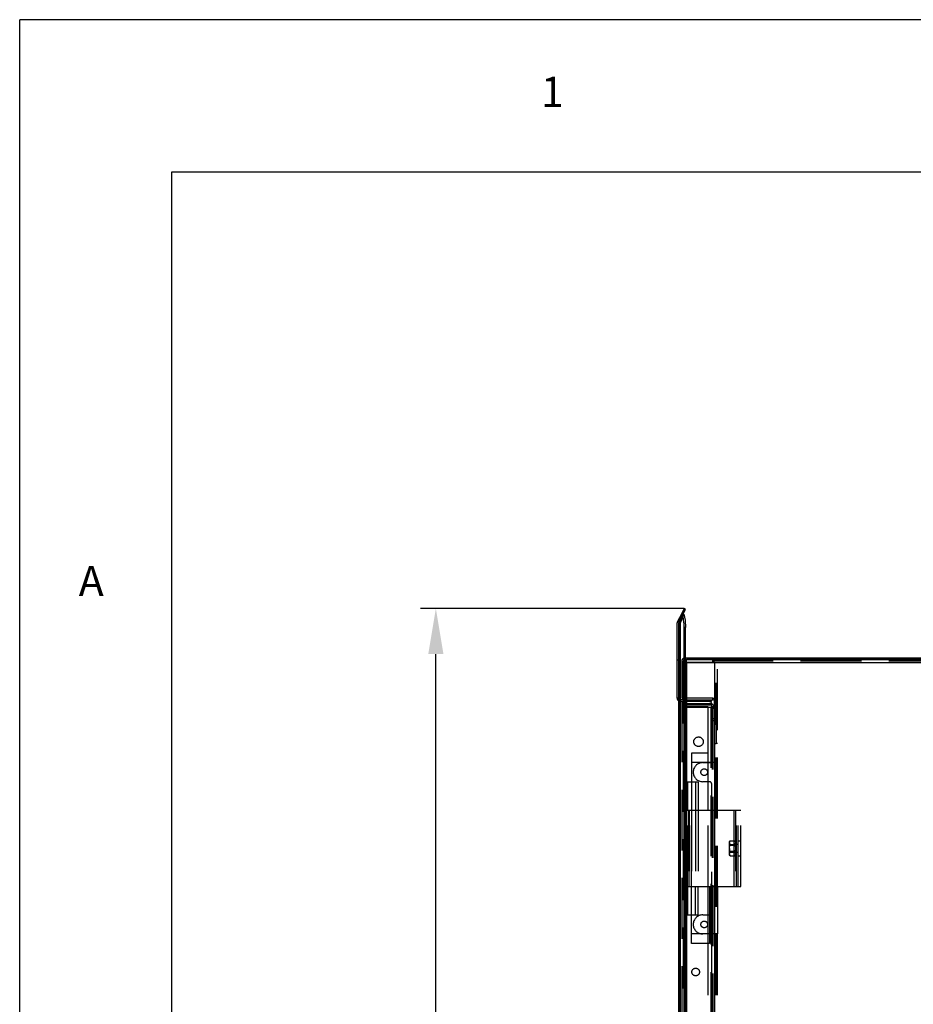
# Model space of a CAD drawing. Extents: x -1680 to 1680, y -1188 to 1188.
# Drawn here: x -1680 to -1210, y 671 to 1188 of the extents above; entities that cross this region are included whole.
import ezdxf

# ---------------------------------------------------------------- set-up
doc = ezdxf.new("R2010")
doc.units = 0
doc.linetypes.add('LINIAKRESKOWA', pattern=[46.4, 32, -14.4])
for name, color, linetype in [('LINIEWIDOKÓW', 7, 'CONTINUOUS'), ('OBRAMOWANIE', 196, 'CONTINUOUS'), ('TABELKARYSUNKOWA', 1, 'CONTINUOUS'), ('WYMIARY', 7, 'CONTINUOUS')]:
    doc.layers.add(name, color=color, linetype=linetype)
doc.styles.add('ICTEXT6', font='isocp.shx', dxfattribs={"bigfont": 'bigfont.shx'})
doc.styles.add('TEKSTSTRONY', font='isocp.shx', dxfattribs={"bigfont": 'bigfont.shx'})
doc.dimstyles.new('2', dxfattribs={"dimtxt": 23.876, "dimasz": 24, "dimexe": 8, "dimexo": 0, "dimgap": 0, "dimtad": 1, "dimdec": 0, "dimlfac": 64, "dimrnd": 1, "dimtxsty": 'ICTEXT6', "dimcen": 0.09, "dimdle": 48, "dimclrd": 7, "dimclre": 7, "dimclrt": 7, "dimazin": 3, "dimtfac": 12, "dimtdec": 3, "dimtofl": 0, "dimtmove": 0, "dimatfit": 3, "dimtolj": 1})

# ---------------------------------------------------------------- blocks, each defined once
blk = doc.blocks.new('*U15')
at = {"layer": 'WYMIARY', "color": 7, "linetype": 'CONTINUOUS'}
for points in [[(-1461.24, -73.38), (-1465.24, -49.38), (-1461.24, -49.38)], [(-1461.24, -73.38), (-1461.24, -49.38), (-1457.24, -49.38)]]:
    blk.add_solid(points, dxfattribs=at)
blk = doc.blocks.new('*U16')
at = {"layer": 'WYMIARY', "color": 7, "linetype": 'CONTINUOUS'}
for points in [[(-1461.24, 854.63), (-1465.24, 854.63), (-1461.24, 878.63)], [(-1461.24, 854.63), (-1461.24, 878.63), (-1457.24, 854.63)]]:
    blk.add_solid(points, dxfattribs=at)
blk = doc.blocks.new('*X4')
at = {"layer": 'WYMIARY', "color": 7}
for p, q in [((-1330.69, 878.63), (-1469.24, 878.63)), ((-1461.24, -49.38), (-1461.24, 854.63)), ((-1330.69, -73.38), (-1469.24, -73.38))]:
    blk.add_line(p, q, dxfattribs=at)
for name in ['*U16', '*U15']:
    blk.add_blockref(name, (0, 0), dxfattribs=at)
at = {"layer": 'WYMIARY', "color": 7, "insert": (-1473.43, 401.3), "char_height": 23.876, "width": 129.6507, "attachment_point": 5, "rotation": 90, "style": 'ICTEXT6'}
blk.add_mtext('~952', dxfattribs=at)

msp = doc.modelspace()

# ---------------------------------------------------------------- linework, layer by layer
at = {"layer": 'LINIEWIDOKÓW', "color": 7, "linetype": 'CONTINUOUS'}
for p, q in [((-1331.993153, 876.062785), (-1334.191081, 871.749109)), ((-1331.719919, 875.657202), (-1333.468978, 871.022724)), ((-1330.685481, 878.629235), (-1331.993153, 876.062785)), ((-1331.280348, 875.699592), (-1331.993153, 876.062785)), ((-1330.968165, 875.657202), (-1331.719919, 875.657202)), ((-1331.301947, 875.657202), (-1331.280348, 875.699592)), ((-1331.280348, 875.699592), (-1329.972676, 878.266042)), ((-1329.972676, 878.266042), (-1330.685481, 878.629235)), ((-1334.36547, 851.422724), (-1334.36547, 871.022724)), ((-1333.482133, 871.378244), (-1334.194959, 871.741447)), ((-1333.56547, 871.022724), (-1333.468978, 871.022724)), ((-1333.56547, 871.022724), (-1333.56547, 851.422724)), ((-1333.56547, 851.422724), (-1333.56547, 871.022724)), ((-1333.478276, 871.385916), (-1332.913825, 872.493713)), ((-1333.468978, -65.777276), (-1333.468978, 871.022724)), ((-1330.732817, -63.383787), (-1330.732817, 868.629235)), ((-1329.976365, 868.629235), (-1330.732817, 868.629235)), ((-1333.56547, 851.422724), (-1334.36547, 851.422724)), ((-1334.36547, 831.422724), (-1334.36547, 851.422724)), ((-1333.56547, 851.422724), (-1333.56547, -46.177276)), ((-1329.56547, 850.222724), (-1329.987347, 850.222724)), ((-1329.981063, 852.622724), (-634.36547, 852.622724)), ((-1329.981063, 851.822724), (-1329.56547, 851.822724)), ((-634.36547, 851.822724), (-1329.56547, 851.822724)), ((-1329.56547, 850.222724), (-1329.56547, 851.822724)), ((-1329.56547, 851.822724), (-634.36547, 851.822724)), ((-1329.56547, -44.977276), (-1329.56547, 850.222724)), ((-1329.56547, 850.222724), (-634.36547, 850.222724)), ((-1333.56547, 831.422724), (-1334.36547, 831.422724))]:
    msp.add_line(p, q, dxfattribs=at)
for points in [[(-1330.963365, 875.6569), (-1330.236712, 872.456069), (-1329.976365, 868.629235)], [(-1329.981063, -63.383787), (-1329.981063, 868.629235)]]:
    msp.add_lwpolyline(points, dxfattribs=at)
for centre, radius, start, end in [((-1332.76547, 871.022724), 1.6, 153.30750148, 180), ((-1332.76547, 871.022724), 1.6, 153, 153.30750148), ((-1332.76547, 871.022724), 0.8, 153.61501181, 180), ((-1332.76547, 831.422724), 1.6, 180, 240)]:
    msp.add_arc(centre, radius, start, end, dxfattribs=at)
msp.add_ellipse((-1334.153019, 868.629235), major_axis=(0, -10), ratio=0.3420201433, start_param=1.5707963268, end_param=2.35011759, dxfattribs=at)
at = {"layer": 'OBRAMOWANIE', "color": 7, "linetype": 'CONTINUOUS'}
msp.add_line((-1680, -1188), (-1680, 1188), dxfattribs=at)
msp.add_lwpolyline([(-1600, -1188), (-1680, -1188), (1680, -1188), (1680, 1188), (-1680, 1188)], dxfattribs=at)
msp.add_lwpolyline([(1600, -1108), (-1600, -1108), (-1600, 1108), (1600, 1108)], close=True, dxfattribs=at)
at = {"layer": 'WYMIARY', "color": 7, "linetype": 'LINIAKRESKOWA'}
for p, q in [((-1332.913825, 872.493713), (-1331.301947, 875.657202)), ((-1331.99279, 876.063496), (-1331.279985, 875.700304)), ((-1332.76547, 870.022724), (-1333.56547, 870.022724)), ((-1332.76547, 870.022724), (-1333.56547, 870.022724)), ((-1333.468978, 871.022724), (-1332.717224, 871.022724)), ((-1333.468978, 417.7629), (-1333.468978, 871.022724)), ((-1332.76547, 871.022724), (-1332.76547, -65.777276)), ((-1332.717224, -65.777276), (-1332.717224, 871.022724)), ((-1332.717224, 830.622724), (-1332.717224, 871.022724)), ((-1329.976365, 868.629235), (-1330.732817, 868.629235)), ((-1331.96547, 851.022724), (-1331.96547, 840.222724)), ((-1331.16547, 840.222724), (-1331.16547, 851.022724)), ((-1329.987347, 850.222724), (-1331.16547, 850.222724)), ((-1331.16547, 850.222724), (-1331.16547, -44.977276)), ((-1330.36547, 852.622724), (-1329.981063, 852.622724)), ((-1330.36547, 851.822724), (-1329.981063, 851.822724)), ((-1330.36547, 850.222724), (-1330.36547, -44.977276)), ((-634.36547, 851.022724), (-1329.56547, 851.022724)), ((-1314.76547, 850.222724), (-1329.56547, 850.222724)), ((-1329.56547, -44.977276), (-1329.56547, 850.222724)), ((-1329.56547, 850.222724), (-634.36547, 850.222724)), ((-1329.56547, 850.222724), (-1329.56547, -44.977276)), ((-1329.56547, 850.222724), (-1329.56547, 831.422724)), ((-1329.56547, 850.222724), (-1329.56547, 831.422724)), ((-1329.56547, 850.222724), (-1329.56547, 831.422724)), ((-1329.56547, 831.422724), (-1329.56547, 850.222724)), ((-1329.56547, 831.422724), (-1329.56547, 850.222724)), ((-1314.76547, 850.222724), (-1313.16547, 850.222724)), ((-1314.76547, 850.222724), (-1314.76547, 582.670593)), ((-1314.76547, 850.222724), (-1314.76547, 582.670593)), ((-1314.76547, 850.222724), (-1314.76547, 829.822724)), ((-1314.76547, 850.222724), (-1314.76547, 829.822724)), ((-1313.96547, 807.622724), (-1313.96547, 850.222724)), ((-1313.16547, 582.670593), (-1313.16547, 850.222724)), ((-1313.16547, 850.222724), (-1181.46547, 850.222724)), ((-1313.16547, 850.222724), (-1181.46547, 850.222724)), ((-1331.16547, 840.222724), (-1331.96547, 840.222724)), ((-1331.96547, 840.222724), (-1331.96547, 832.222724)), ((-1332.76547, 829.822724), (-1333.56547, 829.822724)), ((-1331.16547, 830.622724), (-1332.76547, 830.622724)), ((-1331.96547, 829.822724), (-1332.76547, 829.822724)), ((-1332.717224, 829.822724), (-1332.717224, 830.622724)), ((-1332.717224, 419.375042), (-1332.717224, 829.822724)), ((-1331.16547, 832.222724), (-1331.96547, 832.222724)), ((-1331.16547, 829.822724), (-1331.96547, 829.822724)), ((-1331.96547, 829.822724), (-1331.96547, -24.577276)), ((-1331.96547, 829.822724), (-1331.96547, -24.577276)), ((-1331.96547, 829.822724), (-1331.96547, 420.987184)), ((-1331.96547, 829.822724), (-1331.96547, 420.987184)), ((-1330.36547, 830.622724), (-1331.16547, 830.622724)), ((-1330.36547, 829.822724), (-1331.16547, 829.822724)), ((-1315.56547, 831.422724), (-1330.36547, 831.422724)), ((-1330.36547, 830.622724), (-1315.56547, 830.622724)), ((-1317.36547, 829.822724), (-1330.36547, 829.822724)), ((-1329.56547, 831.422724), (-1329.56547, 830.622724)), ((-1329.56547, 831.422724), (-1329.56547, 830.622724)), ((-1329.56547, 831.422724), (-1329.56547, 830.622724)), ((-1329.56547, 830.622724), (-1329.56547, 831.422724)), ((-1329.56547, 830.622724), (-1329.56547, 831.422724)), ((-1329.56547, 830.622724), (-1329.56547, 829.822724)), ((-1329.56547, 830.622724), (-1329.56547, 829.822724)), ((-1329.56547, 830.622724), (-1329.56547, 829.822724)), ((-1329.56547, 829.822724), (-1329.56547, 830.622724)), ((-1329.56547, 829.822724), (-1329.56547, 830.622724)), ((-1329.56547, 829.822724), (-1329.56547, -24.577276)), ((-1329.56547, 829.822724), (-1329.56547, 828.622744)), ((-1329.56547, 829.822724), (-1329.56547, 828.622744)), ((-1329.56547, 828.622744), (-1329.56547, 829.822724)), ((-1329.56547, 828.622744), (-1329.56547, 829.822724)), ((-1329.56547, 828.622724), (-1316.76547, 828.622724)), ((-1316.76547, 827.822724), (-1329.56547, 827.822724)), ((-1329.56547, 827.822704), (-1329.56547, 827.022724)), ((-1329.56547, 827.822704), (-1329.56547, 827.022724)), ((-1329.56547, 827.022724), (-1329.56547, 827.822704)), ((-1329.56547, 827.022724), (-1329.56547, 827.822704)), ((-1327.094626, 830.622724), (-1327.066689, 829.822724)), ((-1327.094626, 830.622724), (-1327.066689, 829.822724)), ((-1325.665422, 828.622724), (-1325.665422, 827.822724)), ((-1325.665422, 828.622724), (-1325.665422, 827.822724)), ((-1323.064251, 829.822724), (-1323.092188, 830.622724)), ((-1323.064251, 829.822724), (-1323.092188, 830.622724)), ((-1320.665422, 827.822724), (-1320.665422, 828.622724)), ((-1320.665422, 827.822724), (-1320.665422, 828.622724)), ((-1317.36547, 829.822724), (-1317.36547, 830.622724)), ((-1317.36547, 829.822724), (-1317.36547, 830.622724)), ((-1317.36547, 829.822724), (-1316.36547, 829.822724)), ((-1316.76547, 828.622724), (-1316.76547, 827.822724)), ((-1316.36547, 829.822724), (-1316.36547, 830.622724)), ((-1316.36547, 828.822724), (-1316.36547, 798.622729)), ((-1315.56547, 830.622724), (-1315.56547, 831.422724)), ((-1314.76547, 807.622724), (-1314.76547, 829.822724)), ((-1313.16547, 829.822724), (-1313.96547, 829.822724)), ((-1313.96547, 829.822724), (-1313.96547, 807.622724)), ((-1331.16547, 827.022724), (-1330.36547, 827.022724)), ((-1329.56547, 827.022724), (-1330.36547, 827.022724)), ((-1318.16547, 827.022724), (-1329.56547, 827.022724)), ((-1329.56547, 826.822724), (-1329.56547, 827.022724)), ((-1329.56547, 826.822724), (-1329.56547, 827.022724)), ((-1329.56547, 827.022724), (-1329.56547, 826.822724)), ((-1329.56547, 827.022724), (-1329.56547, 826.822724)), ((-1329.56547, 826.822724), (-1329.56547, 827.022724)), ((-1329.56547, 826.822724), (-1329.56547, 827.022724)), ((-1329.56547, 826.822724), (-1316.76547, 826.822724)), ((-1329.56547, 826.822724), (-1329.56547, -21.577276)), ((-1329.56547, 826.822724), (-1329.56547, -21.577276)), ((-1329.56547, 468.122724), (-1329.56547, 826.822724)), ((-1329.56547, 468.122724), (-1329.56547, 826.822724)), ((-1329.56547, 826.822724), (-1329.56547, 468.122724)), ((-1329.56547, 826.822724), (-1329.56547, 468.122724)), ((-1329.56547, 468.122724), (-1329.56547, 826.822724)), ((-1329.56547, 468.122724), (-1329.56547, 826.822724)), ((-1318.16547, 826.822724), (-1318.16547, 827.022724)), ((-1318.16547, 802.622662), (-1318.16547, 826.822724)), ((-1316.76547, 826.822724), (-1316.76547, 582.670593)), ((-1316.76547, 826.822724), (-1316.76547, 582.670593)), ((-1315.96547, 826.022724), (-1315.96547, 827.022724)), ((-1315.96547, 826.022724), (-1315.96547, 582.670593)), ((-1315.16547, 827.022724), (-1315.16547, 826.022724)), ((-1315.16547, 826.022724), (-1315.16547, 582.670593)), ((-1314.76547, 822.622724), (-1313.96547, 822.622724)), ((-1313.16547, 822.622724), (-1313.96547, 822.622724)), ((-1315.16547, 820.622724), (-1315.96547, 820.622724)), ((-1315.16547, 819.622724), (-1315.96547, 819.622724)), ((-1313.96547, 821.372242), (-1314.76547, 821.372242)), ((-1313.96547, 821.372242), (-1314.76547, 821.372242)), ((-1314.76547, 817.872242), (-1313.96547, 817.872242)), ((-1314.76547, 817.872242), (-1313.96547, 817.872242)), ((-1313.96547, 821.372242), (-1313.16547, 821.372242)), ((-1313.16547, 821.372242), (-1313.96547, 821.372242)), ((-1313.16547, 817.872242), (-1313.96547, 817.872242)), ((-1313.96547, 817.872242), (-1313.16547, 817.872242)), ((-1314.76547, 807.622724), (-1313.96547, 807.622724)), ((-1314.76547, 807.622724), (-1314.76547, 772.622662)), ((-1314.76547, 807.622724), (-1314.76547, 797.622665)), ((-1313.96547, 582.670593), (-1313.96547, 807.622724)), ((-1313.16547, 807.622724), (-1313.96547, 807.622724)), ((-1326.864999, 802.622662), (-1326.864999, 787.622662)), ((-1318.164999, 802.622662), (-1326.864999, 802.622662)), ((-1318.16547, 797.622729), (-1318.16547, 802.622662)), ((-1318.164999, 797.622729), (-1318.164999, 802.622662)), ((-1318.16547, 797.622665), (-1326.864999, 797.622665)), ((-1320.96547, 797.622729), (-1317.36547, 797.622729)), ((-1318.16547, 787.622729), (-1318.16547, 797.622729)), ((-1318.164999, 787.622729), (-1318.164999, 797.622729)), ((-1315.16547, 797.622665), (-1318.164999, 797.622665)), ((-1313.16547, 797.622665), (-1315.16547, 797.622665)), ((-1314.76547, 797.622665), (-1314.76547, 772.622662)), ((-1313.164999, 772.622665), (-1313.164999, 797.622665)), ((-1330.364999, 772.622665), (-1330.364999, 787.622665)), ((-1330.364999, 787.622662), (-1323.364999, 787.622662)), ((-1330.364999, 787.622662), (-1330.364999, 772.622662)), ((-1328.964999, 772.622665), (-1328.964999, 787.622665)), ((-1328.964999, 787.622662), (-1328.964999, 772.622662)), ((-1326.864999, 787.622665), (-1326.864999, 772.622665)), ((-1326.864999, 787.622665), (-1326.864999, 772.622665)), ((-1326.864999, 787.622662), (-1326.864999, 772.622662)), ((-1326.864999, 787.622662), (-1326.864999, 772.622662)), ((-1324.764999, 787.622662), (-1324.764999, 772.622662)), ((-1323.364999, 787.622662), (-1323.364999, 772.622662)), ((-1317.36547, 787.622729), (-1320.96547, 787.622729)), ((-1318.16547, 772.622662), (-1318.16547, 787.622729)), ((-1318.164999, 772.622662), (-1318.164999, 787.622729)), ((-1316.36547, 786.622729), (-1316.36547, 718.622721)), ((-1330.364999, 732.622662), (-1330.364999, 772.622662)), ((-1330.364999, 772.622662), (-1328.164999, 772.622662)), ((-1328.964999, 732.622662), (-1328.964999, 772.622662)), ((-1328.364999, 772.622662), (-1328.364999, 732.622662)), ((-1328.164999, 772.622662), (-1316.36547, 772.622662)), ((-1328.164999, 732.622662), (-1328.164999, 772.622662)), ((-1328.164999, 732.622662), (-1328.164999, 772.622662)), ((-1328.164999, 772.622662), (-1328.164999, 732.622662)), ((-1328.164999, 772.622662), (-1328.164999, 732.622662)), ((-1326.864999, 772.622662), (-1326.864999, 732.622662)), ((-1326.864999, 772.622662), (-1326.864999, 732.622662)), ((-1326.864999, 732.622662), (-1326.864999, 772.622662)), ((-1326.864999, 732.622662), (-1326.864999, 772.622662)), ((-1324.764999, 772.622662), (-1324.764999, 732.622662)), ((-1324.764999, 772.622662), (-1324.764999, 732.622662)), ((-1323.364999, 772.622662), (-1323.364999, 732.622662)), ((-1323.364999, 772.622662), (-1323.364999, 732.622662)), ((-1318.16547, 732.622662), (-1318.16547, 772.622662)), ((-1316.36547, 772.622662), (-1315.16547, 772.622662)), ((-1315.16547, 772.622662), (-1313.16547, 772.622662)), ((-1314.76547, 772.622662), (-1314.76547, 732.622662)), ((-1314.76547, 772.622662), (-1314.76547, 732.622662)), ((-1313.16547, 772.622662), (-1303.164999, 772.622662)), ((-1304.564999, 772.622662), (-1304.564999, 756.600606)), ((-1304.564999, 772.622662), (-1304.564999, 756.600606)), ((-1303.764999, 772.622662), (-1303.764999, 732.622662)), ((-1303.164999, 772.622662), (-1300.964999, 772.622662)), ((-1303.164999, 732.622662), (-1303.164999, 772.622662)), ((-1303.164999, 732.622662), (-1303.164999, 772.622662)), ((-1302.364999, 732.622662), (-1302.364999, 772.622662)), ((-1300.964999, 732.622662), (-1300.964999, 772.622662)), ((-1306.814999, 756.067662), (-1306.507304, 756.600606)), ((-1306.814999, 755.60612), (-1306.814999, 756.067662)), ((-1306.814999, 752.622662), (-1306.814999, 755.60612)), ((-1306.507304, 756.600606), (-1304.072694, 756.600606)), ((-1304.564999, 756.600606), (-1304.564999, 754.272662)), ((-1304.564999, 756.600606), (-1304.564999, 754.272662)), ((-1304.072694, 756.600606), (-1303.764999, 756.067662)), ((-1302.364999, 756.622662), (-1300.964999, 756.622662)), ((-1306.814999, 754.272662), (-1303.764999, 754.272662)), ((-1306.814999, 749.639205), (-1306.814999, 752.622662)), ((-1303.764999, 750.972662), (-1306.814999, 750.972662)), ((-1306.507304, 754.611634), (-1304.072694, 754.611634)), ((-1306.507304, 750.633691), (-1304.072694, 750.633691)), ((-1304.564999, 754.272662), (-1304.564999, 750.972662)), ((-1304.564999, 754.272662), (-1304.564999, 750.972662)), ((-1304.564999, 750.972662), (-1304.564999, 748.644719)), ((-1304.564999, 750.972662), (-1304.564999, 748.644719)), ((-1303.764999, 754.872662), (-1302.364999, 754.872662)), ((-1302.364999, 750.372662), (-1303.764999, 750.372662)), ((-1306.814999, 749.177662), (-1306.814999, 749.639205)), ((-1306.507304, 748.644719), (-1306.814999, 749.177662)), ((-1306.507304, 748.644719), (-1304.072694, 748.644719)), ((-1304.564999, 748.644719), (-1304.564999, 732.622662)), ((-1304.564999, 748.644719), (-1304.564999, 732.622662)), ((-1303.764999, 749.177662), (-1304.072694, 748.644719)), ((-1302.364999, 748.622662), (-1300.964999, 748.622662)), ((-1330.364999, 732.622662), (-1328.164999, 732.622662)), ((-1330.364999, 717.622662), (-1330.364999, 732.622662)), ((-1330.364999, 732.622657), (-1330.364999, 717.622657)), ((-1328.964999, 717.622662), (-1328.964999, 732.622662)), ((-1328.964999, 732.622657), (-1328.964999, 717.622657)), ((-1328.164999, 732.622662), (-1316.36547, 732.622662)), ((-1326.864999, 717.622662), (-1326.864999, 732.622662)), ((-1326.864999, 717.622662), (-1326.864999, 732.622662)), ((-1326.864999, 717.622657), (-1326.864999, 732.622657)), ((-1326.864999, 717.622657), (-1326.864999, 732.622657)), ((-1324.764999, 717.622662), (-1324.764999, 732.622662)), ((-1323.364999, 717.622662), (-1323.364999, 732.622662)), ((-1318.16547, 717.622721), (-1318.16547, 732.622662)), ((-1317.364999, 732.622662), (-1317.364999, 702.622662)), ((-1316.36547, 732.622662), (-1315.16547, 732.622662)), ((-1315.16547, 732.622662), (-1313.16547, 732.622662)), ((-1314.76547, 732.622662), (-1314.76547, 582.670593)), ((-1314.76547, 732.622662), (-1314.76547, 707.622657)), ((-1313.16547, 732.622662), (-1303.164999, 732.622662)), ((-1313.164999, 732.622657), (-1313.164999, 707.622657)), ((-1303.164999, 732.622662), (-1300.964999, 732.622662)), ((-1330.364999, 717.622662), (-1323.364999, 717.622662)), ((-1326.864999, 702.622662), (-1326.864999, 717.622662)), ((-1320.96547, 717.622721), (-1317.36547, 717.622721)), ((-1318.16547, 707.622721), (-1318.16547, 717.622721)), ((-1318.16547, 707.622657), (-1326.864999, 707.622657)), ((-1317.36547, 707.622721), (-1320.96547, 707.622721)), ((-1318.16547, 702.622662), (-1318.16547, 707.622721)), ((-1317.364999, 707.622657), (-1318.16547, 707.622657)), ((-1315.16547, 707.622657), (-1317.364999, 707.622657)), ((-1316.36547, 706.622721), (-1316.36547, 583.670594)), ((-1313.16547, 707.622657), (-1315.16547, 707.622657)), ((-1314.76547, 707.622657), (-1314.76547, 582.670593)), ((-1317.364999, 702.622662), (-1326.864999, 702.622662)), ((-1318.16547, 582.670593), (-1318.16547, 702.622662))]:
    msp.add_line(p, q, dxfattribs=at)
for points in [[(-1332.717224, 871.022724), (-1330.968889, 875.655285)], [(-1331.16547, 827.022724), (-1331.073912, 827.556205), (-1330.809242, 828.029219), (-1330.402865, 828.386091), (-1329.903523, 828.586604), (-1329.56547, 828.622724)], [(-1329.56547, 827.822724), (-1329.825668, 827.779227), (-1330.056303, 827.654455), (-1330.233591, 827.462741), (-1330.341099, 827.218681), (-1330.36547, 827.022724)], [(-1329.56547, 828.622724), (-1329.56547, 828.420995), (-1329.56547, 828.219266), (-1329.56547, 827.822724)], [(-1316.76547, 828.622724), (-1316.350581, 828.567996), (-1315.895577, 828.365589), (-1315.537361, 828.048272), (-1315.275744, 827.606433), (-1315.16547, 827.022724)], [(-1315.96547, 827.022724), (-1316.052365, 827.385327), (-1316.223856, 827.611497), (-1316.412446, 827.740619), (-1316.610606, 827.807591), (-1316.76547, 827.822724)], [(-1331.16547, 827.022724), (-1331.073912, 826.956061), (-1330.809242, 826.896921), (-1330.402865, 826.852331), (-1329.903523, 826.827691), (-1329.56547, 826.822724)], [(-1329.56547, 826.822724), (-1329.825668, 826.8337), (-1330.056303, 826.864808), (-1330.233591, 826.912736), (-1330.341099, 826.973815), (-1330.36547, 827.022724)], [(-1316.76547, 826.822724), (-1316.350581, 826.793866), (-1315.895577, 826.694064), (-1315.537361, 826.535401), (-1315.275744, 826.313289), (-1315.16547, 826.022724)], [(-1315.96547, 826.022724), (-1316.052365, 826.384698), (-1316.223856, 826.611513), (-1316.412446, 826.74055), (-1316.610606, 826.804514), (-1316.76547, 826.822724)], [(-1315.16547, 827.022724), (-1315.373214, 827.022724), (-1315.580958, 827.022724), (-1315.96547, 827.022724)], [(-1315.16547, 826.022724), (-1315.373214, 826.022724), (-1315.580958, 826.022724), (-1315.96547, 826.022724)], [(-1306.814999, 755.60612), (-1306.813326, 755.676784), (-1306.507304, 756.600606)], [(-1306.507304, 754.611634), (-1306.814999, 755.60612)], [(-1304.072694, 756.600606), (-1303.764999, 755.60612)], [(-1303.764999, 755.60612), (-1303.766672, 755.535455), (-1304.072694, 754.611634)], [(-1306.814999, 752.622662), (-1306.637768, 754.109026), (-1306.507304, 754.611634)], [(-1306.507304, 750.633691), (-1306.790598, 752.081384), (-1306.814999, 752.622662)], [(-1306.814999, 749.639205), (-1306.813326, 749.709869), (-1306.507304, 750.633691)], [(-1304.072694, 754.611634), (-1303.94223, 754.109026), (-1303.764999, 752.622662)], [(-1303.764999, 752.622662), (-1303.7894, 752.081384), (-1304.072694, 750.633691)], [(-1304.072694, 750.633691), (-1303.764999, 749.639205)], [(-1306.507304, 748.644719), (-1306.814999, 749.639205)], [(-1303.764999, 749.639205), (-1303.766672, 749.56854), (-1304.072694, 748.644719)]]:
    msp.add_lwpolyline(points, dxfattribs=at)
for centre, radius in [((-1323.164989, 808.622395), 2.5), ((-1320.164999, 792.622665), 1.75), ((-1320.164999, 712.622665), 1.75), ((-1324.66547, 687.622721), 2)]:
    msp.add_circle(centre, radius, dxfattribs=at)
for centre, radius, start, end in [((-1330.36547, 851.022724), 1.6, 90, 180), ((-1330.36547, 851.022724), 0.8, 90, 180), ((-1332.76547, 831.422724), 0.8, 180, 270), ((-1332.76547, 831.422724), 1.6, 240, 270), ((-1330.36547, 832.222724), 1.6, 180, 270), ((-1330.36547, 832.222724), 0.8, 180, 270), ((-1317.36547, 828.822724), 1, 360, 90), ((-1315.56547, 829.822724), 1.6, 360, 90), ((-1315.56547, 829.822724), 0.8, 360, 90), ((-1320.96547, 792.622729), 5, 90, 270), ((-1317.36547, 798.622729), 1, 270, 0), ((-1317.36547, 786.622729), 1, 0, 90), ((-1320.96547, 712.622721), 5, 90, 270), ((-1317.36547, 718.622721), 1, 270, 360), ((-1317.36547, 706.622721), 1, 360, 90)]:
    msp.add_arc(centre, radius, start, end, dxfattribs=at)

# ---------------------------------------------------------------- texts
at = {"layer": 'TABELKARYSUNKOWA', "color": 7, "char_height": 15.917333, "attachment_point": 5, "style": 'TEKSTSTRONY'}
for s, insert, width in [('1', (-1400, 1148), 8.88888889), ('A', (-1642.394657, 891), 13.33333333)]:
    msp.add_mtext(s, dxfattribs=dict(at, insert=insert, width=width))

# ---------------------------------------------------------------- dimensions: what is measured, and where the dimension line sits
at = {"layer": 'WYMIARY'}
dim = msp.add_linear_dim(base=(-1461.236996, 878.629235), p1=(-1330.685481, -73.383787), p2=(-1330.685481, 878.629235), angle=270, text='~952', dimstyle='2', override={"dimscale": 1, "dimsah": 1, "dimtofl": 1, "dimtzin": 0}, dxfattribs=at)
dim.commit()
dim.dimension.update_dxf_attribs({"geometry": '*X4', "text_midpoint": (-1461.236996, 401.297814), "dimtype": 160})

doc.saveas('drawing.dxf')
